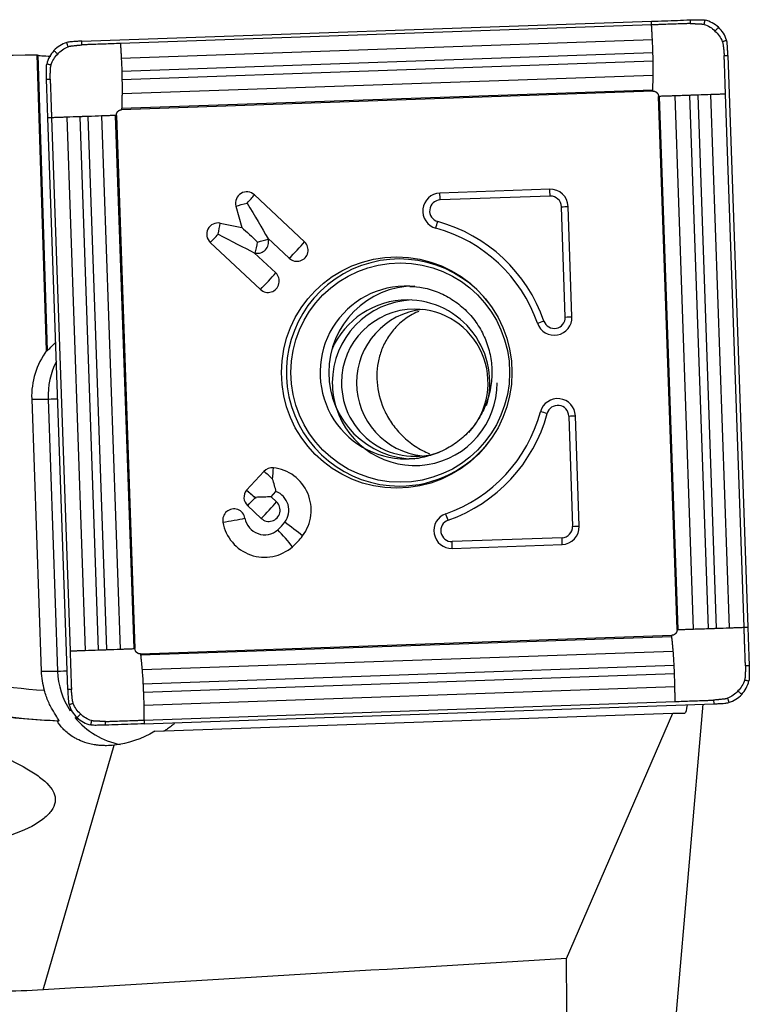
# Model space of a CAD drawing. Units: millimetres. Extents: x -97 to 250, y -81 to 31.
# Drawn here: x 200 to 220, y 2 to 29 of the extents above; entities that cross this region are included whole.
import ezdxf

# ---------------------------------------------------------------- set-up
doc = ezdxf.new("R2010")
doc.units = ezdxf.units.MM
doc.layers.add('1', color=4, linetype='CONTINUOUS')

msp = doc.modelspace()

# ---------------------------------------------------------------- linework, layer by layer
at = {"layer": '1'}
for p, q in [((201.562, 28.463), (217.043, 29.006)), ((217.046, 28.906), (202.61, 28.4)), ((217.068, 28.499), (202.632, 27.993)), ((217.082, 28.145), (202.646, 27.639)), ((200.604, 20.056), (200.348, 28.089)), ((200.363, 28.083), (200.619, 20.056)), ((217.088, 27.923), (202.652, 27.417)), ((219.119, 28.078), (219.66, 12.537)), ((217.089, 27.534), (202.653, 27.028)), ((217.079, 27.136), (202.643, 26.63)), ((217.079, 27.107), (202.643, 26.601)), ((217.738, 12.471), (217.234, 26.962)), ((217.767, 12.472), (217.263, 26.963)), ((218.188, 12.486), (217.684, 26.977)), ((218.588, 12.5), (218.084, 26.991)), ((218.811, 12.507), (218.307, 26.999)), ((219.162, 12.52), (218.658, 27.011)), ((219.559, 12.534), (219.055, 27.025)), ((201.178, 10.839), (200.638, 26.38)), ((200.736, 26.383), (201.241, 11.892)), ((201.149, 26.397), (201.653, 11.906)), ((201.504, 26.41), (202.008, 11.918)), ((201.723, 26.417), (202.227, 11.926)), ((202.098, 26.431), (202.602, 11.94)), ((202.471, 26.445), (202.975, 11.954)), ((202.499, 26.446), (203.003, 11.955)), ((214.277, 24.438), (211.291, 24.333)), ((206.252, 24.286), (207.614, 23.011)), ((214.288, 24.254), (211.301, 24.149)), ((205.75, 23.982), (205.907, 23.401)), ((214.701, 20.966), (214.597, 23.964)), ((214.881, 20.973), (214.776, 23.971)), ((205.318, 23.517), (205.907, 23.401)), ((206.618, 23.107), (207.199, 22.563)), ((206.618, 23.107), (206.624, 23.085)), ((205.051, 22.993), (206.413, 21.718)), ((206.248, 22.709), (206.271, 22.705)), ((206.248, 22.709), (206.829, 22.166)), ((200.821, 20.248), (200.851, 20.248)), ((200.604, 20.056), (200.619, 20.056)), ((200.199, 18.738), (200.643, 18.738)), ((200.199, 18.738), (200.456, 11.343)), ((200.643, 18.738), (200.9, 11.343)), ((214.795, 18.275), (214.899, 15.277)), ((215.079, 15.283), (214.974, 18.282)), ((206.036, 16.26), (206.511, 16.771)), ((206.036, 16.26), (206.036, 16.26)), ((206.702, 16.081), (206.837, 16.226)), ((206.702, 16.081), (206.851, 15.941)), ((206.064, 15.842), (206.435, 15.494)), ((206.281, 16.039), (206.268, 16.052)), ((214.611, 14.967), (211.624, 14.862)), ((211.626, 14.678), (214.613, 14.783)), ((203.157, 11.81), (217.594, 12.316)), ((203.159, 11.781), (217.595, 12.287)), ((203.197, 11.383), (217.634, 11.889)), ((200.456, 11.343), (200.9, 11.343)), ((203.223, 10.994), (217.659, 11.5)), ((203.233, 10.772), (217.669, 11.278)), ((203.243, 10.418), (217.679, 10.924)), ((203.25, 10.011), (217.686, 10.517)), ((203.254, 9.911), (218.736, 10.454)), ((217.704, 1.857), (218.451, 10.444)), ((203.543, 9.708), (217.62, 10.201)), ((214.735, 3.53), (217.62, 10.201)), ((217.62, 10.201), (217.947, 10.204)), ((200.886, 9.995), (200.937, 9.995)), ((200.508, 2.678), (202.441, 9.329))]:
    msp.add_line(p, q, dxfattribs=at)
at = {"layer": '1', "extrusion": (0, 0, -1)}
for centre, major_axis, ratio, start_param, end_param in [((209.433, 0), (-321.184, 0), 0.087489, 1.526273, 1.542507), ((201.181, -0.002), (-0.91, 28.102), 0.087395, 0.031119, 0.037343), ((206.008, 24.063), (-0.957, 1.593), 0.020508, 1.583119, 2.22662), ((206.294, 23.005), (-0.706, 0.659), 0.031444, 0.960945, 1.604446), ((205.223, 23.217), (-1.65, 0.846), 0.010943, 1.592124, 2.235625), ((201.39, 20.902), (-0.773, -0.824), 0.04503, -0.751663, -0.698504), ((206.236, 16.065), (-0.719, -0.025), 0.002159, -2.276045, -1.632544), ((206.236, 16.065), (-0.025, 0.721), 0.061596, 1.57295, 1.609546), ((217.933, 11.004), (-0.014, 0.8), 0.120988, 2.376854, -3.140691), ((202.896, 11.416), (-1.832, -1.632), 0.721468, -1.301526, -0.789346), ((27.458, 0), (-499.748, -27.174), 0.014313, -1.954137, -1.923614), ((218.193, 0), (-0.494, 28.1), 0.121812, -1.512353, -1.442691)]:
    msp.add_ellipse(centre, major_axis=major_axis, ratio=ratio, start_param=start_param, end_param=end_param, dxfattribs=at)
at = {"layer": '1'}
for centre, major_axis, ratio, start_param, end_param in [((206.044, 24.063), (0, 0.306), 0.996195, -0.750492, 1.835505), ((214.294, 23.954), (0, -0.484), 0.996195, 1.605703, -3.106686), ((214.253, 24.254), (-0.014, 0.4), 0.087103, -1.57385, -1.094945), ((206.008, 24.063), (0.349, 0.372), 0.063742, -1.5112, -0.867699), ((211.307, 23.849), (0, -0.484), 0.996195, -3.106686, -0.265474), ((211.311, 23.849), (0, -0.3), 0.996195, -3.106686, -0.265474), ((211.266, 24.149), (-0.014, 0.4), 0.087103, -1.57385, -1.094945), ((214.298, 23.954), (0, -0.3), 0.996195, 1.605703, -3.106686), ((206.008, 24.063), (0.492, 0.133), 0.022802, -2.130056, -1.486555), ((214.562, 23.964), (0.4, 0.014), 0.003042, -1.483583, -1.004678), ((211.198, 23.56), (0.105, 0.386), 0.084103, -2.026751, -1.547846), ((210.122, 19.458), (0, 4.25), 0.996195, -1.23551, -0.265474), ((205.259, 23.217), (0, 0.306), 0.996195, -0.194895, 2.391101), ((205.223, 23.217), (0.099, 0.5), 0.085506, -1.553855, -0.910353), ((210.118, 19.458), (0, 4.066), 0.996195, -1.23551, -0.265474), ((205.223, 23.217), (0.349, 0.372), 0.063742, -2.154701, -1.5112), ((206.33, 23.005), (0, -0.306), 0.996195, -0.194895, 1.835505), ((206.294, 23.005), (0.492, 0.133), 0.022802, -1.486555, -0.843054), ((206.294, 23.005), (0.099, 0.5), 0.085506, -2.197356, -1.553855), ((210.192, 19.458), (0, -3.086), 0.996195, 2.21551, 0), ((207.371, 22.787), (0.349, 0.372), 0.063742, -2.154701, -0.867699), ((207.406, 22.787), (0, -0.306), 0.996195, -0.750492, 2.391101), ((206.621, 21.942), (0, -0.306), 0.996195, -0.750492, 2.391101), ((206.586, 21.942), (0.349, 0.372), 0.063742, -2.154701, -0.867699), ((210.376, 19.458), (0, -2.35), 0.996195, 3.098788, 0), ((210.611, 19.458), (0, -2.35), 0.996195, 3.141593, 0), ((210.408, 19.181), (0, 2.25), 0.996195, 0, 1.162487), ((210.609, 19.181), (0, 2.25), 0.996195, 0.03495, 1.570796), ((210.408, 19.181), (0, 2.25), 0.996195, -1.851576, 0), ((210.609, 19.181), (0, 2), 0.996195, 0, 1.570796), ((211.019, 19.181), (0, 2), 0.996195, 0.102985, 1.570796), ((210.609, 19.181), (0, 2), 0.996195, -2.315059, 0), ((214.399, 20.956), (0, -0.484), 0.996195, -1.23551, 1.605703), ((214.402, 20.956), (0, -0.3), 0.996195, -1.23551, 1.605703), ((214.666, 20.966), (-0.4, -0.014), 0.003042, 1.65801, 2.136915), ((214.085, 20.857), (0.378, 0.131), 0.028678, -1.967272, -1.488367), ((202.289, 18.812), (0, 2.1), 0.996195, 0.936707, 1.605703), ((202.734, 18.812), (0, -2.1), 0.996195, -2.040061, -1.53589), ((210.609, 19.181), (0, 2.25), 0.996195, 1.570796, 1.875727), ((210.609, 19.181), (0, 2.25), 0.996195, 1.875727, -1.570796), ((210.609, 19.181), (0, 2), 0.996195, 1.570797, -2.770983), ((211.019, 19.181), (0, 2), 0.996195, 1.570797, 3.038607), ((201.44, 18.766), (-0.8, -0.028), 0.003042, 0.087214, 0.835501), ((214.492, 18.265), (0, -0.484), 0.996195, 1.605703, -1.83627), ((214.496, 18.265), (0, 0.3), 0.996195, -1.53589, 1.305323), ((210.118, 19.458), (0, 4.066), 0.996195, -2.806306, -1.83627), ((210.122, 19.458), (0, -4.25), 0.996195, 0.335287, 1.305323), ((214.173, 18.343), (0.386, -0.105), 0.022867, 1.486572, 1.965477), ((214.76, 18.275), (-0.4, -0.014), 0.003042, 1.65801, 2.136915), ((210.192, 19.458), (0, -3.086), 0.996195, 0, 0.926083), ((206.733, 16.563), (0, 0.306), 0.996195, -0.10699, 0.820305), ((206.698, 16.563), (-0.055, -0.507), 0.086657, 1.580139, 2.22364), ((206.643, 15.718), (0, -1.156), 0.996195, 0.920472, 3.034602), ((210.376, 19.458), (0, -2.35), 0.996195, 0, 0.033576), ((206.698, 16.563), (0.374, -0.347), 0.05944, 1.506898, 2.150399), ((206.272, 16.065), (0, 0.306), 0.996195, 0.881327, 2.391101), ((206.223, 16.052), (-0.373, 0.347), 0.05944, -1.634694, -0.992087), ((206.223, 16.052), (0.374, -0.347), 0.05944, 1.470299, 2.150399), ((206.643, 15.718), (0, -0.544), 0.996195, 0.920472, 2.775498), ((206.236, 16.065), (0.349, 0.372), 0.063742, -2.154701, -1.547799), ((206.608, 15.718), (-0.349, -0.372), 0.063742, 0.986892, 2.273894), ((206.643, 15.718), (0, -0.306), 0.996195, -0.750492, 2.391101), ((205.694, 15.444), (0, 0.306), 0.996195, -1.393993, 1.7476), ((211.61, 15.162), (0, -0.484), 0.996195, -2.806306, 0.034907), ((211.48, 15.445), (0.132, -0.378), 0.082303, 1.542017, 2.020922), ((205.658, 15.444), (0.502, 0.089), 0.015329, -2.128385, -0.841382), ((206.528, 15.593), (0, 1.156), 0.996195, 1.7476, -2.421455), ((206.528, 15.593), (0, 0.544), 0.996195, 1.7476, -2.421455), ((205.969, 16.232), (0, 1.394), 0.996195, -2.421455, -2.22112), ((207.281, 15.203), (-0.406, 0.308), 0.052768, -2.283816, -0.996814), ((211.614, 15.162), (0, 0.3), 0.996195, 0.335287, -3.106686), ((214.6, 15.267), (0, 0.3), 0.996195, -3.106686, -1.53589), ((214.596, 15.267), (0, -0.484), 0.996195, 0.034907, 1.605703), ((214.864, 15.277), (0.4, 0.014), 0.003042, -1.483583, -1.004678), ((207.05, 14.954), (-0.337, 0.383), 0.065516, -2.271931, -0.984929), ((205.969, 16.232), (0, 2.006), 0.996195, -2.421455, -2.22112), ((211.589, 14.862), (0.014, -0.4), 0.087103, 1.088838, 1.567743), ((214.576, 14.967), (0.014, -0.4), 0.087103, 1.088838, 1.567743), ((201.871, 29.976), (0, 19.2), 0.996195, 2.722714, 3.071941), ((201.801, 29.976), (0, -20), 0.996195, -0.418879, -0.043405), ((202.547, 11.416), (0, 2.1), 0.996195, 1.605703, 1.857348), ((201.697, 11.371), (-0.8, -0.028), 0.003042, 0.087214, 0.835501), ((202.991, 11.416), (0, -2.1), 0.996195, -1.53589, -0.989768), ((202.991, 11.416), (0, -2.1), 0.996195, -0.883666, -0.185238)]:
    msp.add_ellipse(centre, major_axis=major_axis, ratio=ratio, start_param=start_param, end_param=end_param, dxfattribs=at)
for centre, major_axis in [((210.118, 19.458), (0, 3.145)), ((210.215, 19.458), (0, -2.982))]:
    msp.add_ellipse(centre, major_axis=major_axis, ratio=0.996195, dxfattribs=at)
for points, knots in [([(217.043, 29.006), (217.163, 29.01), (217.282, 29.014), (217.516, 29.022), (217.631, 29.026), (217.86, 29.034), (217.974, 29.038), (218.089, 29.043)], [0, 0, 0, 0, 0.342482, 0.342482, 0.67124, 0.67124, 1, 1, 1, 1]), ([(218.092, 28.943), (218.092, 28.943), (218.091, 28.943), (218.09, 28.942), (218.084, 28.942), (218.07, 28.942), (218.019, 28.94), (217.899, 28.936), (217.75, 28.931), (217.621, 28.926), (217.546, 28.924), (217.435, 28.92), (217.305, 28.915), (217.157, 28.91), (217.083, 28.907), (217.046, 28.906)], [0, 0, 0, 0, 0.000637, 0.002297, 0.003957, 0.017238, 0.043799, 0.150043, 0.362533, 0.468777, 0.521899, 0.575022, 0.787511, 0.893755, 1, 1, 1, 1]), ([(218.089, 29.043), (218.089, 29.041), (218.089, 29.041), (218.089, 29.039), (218.089, 29.035), (218.09, 29.028), (218.09, 29.013), (218.091, 28.993), (218.092, 28.968), (218.092, 28.951), (218.092, 28.943)], [0, 0, 0, 0, 0.014644, 0.030285, 0.061566, 0.124128, 0.249253, 0.499502, 0.749751, 1, 1, 1, 1]), ([(218.092, 28.943), (218.109, 28.942), (218.135, 28.942), (218.165, 28.941), (218.18, 28.941), (218.188, 28.941), (218.201, 28.94), (218.215, 28.94), (218.232, 28.939), (218.258, 28.939), (218.296, 28.937), (218.338, 28.935), (218.368, 28.934), (218.382, 28.933), (218.388, 28.933), (218.391, 28.933), (218.401, 28.932), (218.415, 28.93), (218.441, 28.926), (218.46, 28.922), (218.473, 28.918)], [0, 0, 0, 0, 0.125, 0.1875, 0.21875, 0.234375, 0.25, 0.3125, 0.34375, 0.375, 0.5, 0.625, 0.6875, 0.71875, 0.726562, 0.734375, 0.75, 0.8125, 0.875, 1, 1, 1, 1]), ([(218.473, 28.918), (218.475, 28.928), (218.48, 28.947), (218.486, 28.976), (218.492, 29.001), (218.496, 29.018), (218.498, 29.026), (218.499, 29.03), (218.499, 29.033), (218.5, 29.034), (218.5, 29.035)], [0, 0, 0, 0, 0.250239, 0.500479, 0.750718, 0.875838, 0.938398, 0.969678, 0.985318, 1, 1, 1, 1]), ([(218.768, 28.738), (218.776, 28.746), (218.792, 28.764), (218.816, 28.789), (218.836, 28.81), (218.85, 28.825), (218.857, 28.833), (218.861, 28.837), (218.863, 28.839), (218.863, 28.839), (218.864, 28.84)], [0, 0, 0, 0, 0.250194, 0.500388, 0.750581, 0.875678, 0.938227, 0.969501, 0.985138, 1, 1, 1, 1]), ([(201.186, 28.312), (201.184, 28.321), (201.178, 28.341), (201.169, 28.369), (201.162, 28.393), (201.157, 28.41), (201.155, 28.418), (201.154, 28.422), (201.153, 28.425), (201.153, 28.426), (201.152, 28.427)], [0, 0, 0, 0, 0.250244, 0.500488, 0.750733, 0.875855, 0.938416, 0.969696, 0.985337, 1, 1, 1, 1]), ([(201.565, 28.363), (201.564, 28.384), (201.563, 28.417), (201.562, 28.451), (201.562, 28.463)], [0, 0, 0, 0, 0.625, 1, 1, 1, 1]), ([(202.61, 28.4), (202.462, 28.395), (202.166, 28.384), (201.832, 28.373), (201.638, 28.366), (201.587, 28.364), (201.573, 28.364), (201.567, 28.363), (201.566, 28.363), (201.565, 28.363), (201.565, 28.363)], [0, 0, 0, 0, 0.424998, 0.849996, 0.956245, 0.982808, 0.996089, 0.997749, 0.999409, 1, 1, 1, 1]), ([(218.968, 28.454), (218.977, 28.457), (218.996, 28.463), (219.025, 28.472), (219.049, 28.479), (219.066, 28.484), (219.074, 28.487), (219.079, 28.488), (219.081, 28.489), (219.082, 28.489), (219.083, 28.489)], [0, 0, 0, 0, 0.250244, 0.500488, 0.750733, 0.875855, 0.938416, 0.969696, 0.985337, 1, 1, 1, 1]), ([(218.968, 28.454), (218.972, 28.442), (218.978, 28.423), (218.984, 28.397), (218.987, 28.383), (218.988, 28.373), (218.989, 28.37), (218.989, 28.364), (218.991, 28.35), (218.994, 28.32), (218.999, 28.278), (219.003, 28.24), (219.006, 28.215), (219.008, 28.198), (219.009, 28.183), (219.01, 28.17), (219.011, 28.162), (219.012, 28.147), (219.015, 28.117), (219.017, 28.092), (219.019, 28.075)], [0, 0, 0, 0, 0.125, 0.1875, 0.25, 0.265625, 0.273438, 0.28125, 0.3125, 0.375, 0.5, 0.625, 0.65625, 0.6875, 0.75, 0.765625, 0.78125, 0.8125, 0.875, 1, 1, 1, 1]), ([(200.904, 28.112), (200.895, 28.12), (200.879, 28.136), (200.853, 28.159), (200.832, 28.179), (200.817, 28.193), (200.81, 28.2), (200.806, 28.204), (200.804, 28.206), (200.803, 28.206), (200.803, 28.207)], [0, 0, 0, 0, 0.250194, 0.500388, 0.750581, 0.875678, 0.938227, 0.969501, 0.985138, 1, 1, 1, 1]), ([(201.186, 28.312), (201.199, 28.317), (201.217, 28.323), (201.243, 28.329), (201.258, 28.331), (201.267, 28.333), (201.27, 28.333), (201.276, 28.334), (201.29, 28.335), (201.32, 28.339), (201.362, 28.344), (201.4, 28.348), (201.425, 28.35), (201.442, 28.352), (201.457, 28.354), (201.469, 28.355), (201.478, 28.356), (201.493, 28.357), (201.522, 28.36), (201.548, 28.362), (201.565, 28.363)], [0, 0, 0, 0, 0.125, 0.1875, 0.25, 0.265625, 0.273438, 0.28125, 0.3125, 0.375, 0.5, 0.625, 0.65625, 0.6875, 0.75, 0.765625, 0.78125, 0.8125, 0.875, 1, 1, 1, 1]), ([(200.363, 28.083), (200.369, 28.081), (200.381, 28.079), (200.417, 28.074), (200.442, 28.072), (200.533, 28.065), (200.617, 28.06), (200.718, 28.056)], [0, 0, 0, 0, 0.25, 0.25, 0.5, 0.5, 1, 1, 1, 1]), ([(200.725, 27.815), (200.715, 27.817), (200.696, 27.821), (200.667, 27.828), (200.643, 27.834), (200.626, 27.838), (200.617, 27.84), (200.613, 27.841), (200.611, 27.841), (200.61, 27.841), (200.609, 27.842)], [0, 0, 0, 0, 0.250239, 0.500479, 0.750718, 0.875838, 0.938398, 0.969678, 0.985318, 1, 1, 1, 1]), ([(219.019, 28.075), (219.04, 28.075), (219.073, 28.077), (219.107, 28.078), (219.119, 28.078)], [0, 0, 0, 0, 0.625, 1, 1, 1, 1]), ([(219.055, 27.025), (219.05, 27.174), (219.04, 27.471), (219.028, 27.806), (219.021, 28.001), (219.02, 28.052), (219.019, 28.067), (219.019, 28.072), (219.019, 28.074), (219.019, 28.075), (219.019, 28.075)], [0, 0, 0, 0, 0.424998, 0.849996, 0.956245, 0.982808, 0.996089, 0.997749, 0.999409, 1, 1, 1, 1]), ([(200.701, 27.433), (200.701, 27.45), (200.701, 27.475), (200.702, 27.505), (200.702, 27.52), (200.703, 27.529), (200.703, 27.541), (200.703, 27.556), (200.704, 27.573), (200.705, 27.598), (200.706, 27.637), (200.708, 27.679), (200.709, 27.709), (200.71, 27.723), (200.71, 27.73), (200.71, 27.733), (200.711, 27.742), (200.713, 27.757), (200.717, 27.783), (200.721, 27.802), (200.725, 27.815)], [0, 0, 0, 0, 0.125, 0.1875, 0.21875, 0.234375, 0.25, 0.3125, 0.34375, 0.375, 0.5, 0.625, 0.6875, 0.71875, 0.726562, 0.734375, 0.75, 0.8125, 0.875, 1, 1, 1, 1]), ([(200.601, 27.429), (200.602, 27.429), (200.603, 27.429), (200.605, 27.429), (200.608, 27.429), (200.616, 27.43), (200.63, 27.43), (200.651, 27.431), (200.676, 27.432), (200.692, 27.432), (200.701, 27.433)], [0, 0, 0, 0, 0.014644, 0.030285, 0.061566, 0.124128, 0.249253, 0.499502, 0.749751, 1, 1, 1, 1]), ([(200.638, 26.38), (200.634, 26.499), (200.629, 26.619), (200.621, 26.854), (200.618, 26.969), (200.609, 27.199), (200.605, 27.314), (200.601, 27.429)], [0, 0, 0, 0, 0.342482, 0.342482, 0.67124, 0.67124, 1, 1, 1, 1]), ([(200.701, 27.433), (200.701, 27.432), (200.701, 27.432), (200.701, 27.43), (200.701, 27.424), (200.702, 27.41), (200.703, 27.359), (200.707, 27.238), (200.713, 27.089), (200.717, 26.959), (200.719, 26.885), (200.723, 26.773), (200.727, 26.643), (200.733, 26.495), (200.735, 26.42), (200.736, 26.383)], [0, 0, 0, 0, 0.000637, 0.002297, 0.003957, 0.017238, 0.043799, 0.150043, 0.362533, 0.468777, 0.521899, 0.575022, 0.787511, 0.893755, 1, 1, 1, 1]), ([(217.079, 27.107), (217.081, 27.107), (217.086, 27.107), (217.096, 27.107), (217.105, 27.106), (217.112, 27.105), (217.117, 27.104), (217.125, 27.102), (217.134, 27.099), (217.142, 27.096), (217.145, 27.094), (217.146, 27.094), (217.146, 27.094), (217.146, 27.094), (217.146, 27.094), (217.146, 27.094), (217.146, 27.094), (217.147, 27.093), (217.148, 27.093), (217.15, 27.092), (217.152, 27.091), (217.154, 27.09), (217.156, 27.088), (217.159, 27.087), (217.161, 27.086), (217.162, 27.085), (217.163, 27.085), (217.163, 27.085), (217.163, 27.085), (217.163, 27.084), (217.163, 27.084), (217.163, 27.084), (217.164, 27.084), (217.164, 27.084), (217.164, 27.084), (217.165, 27.083), (217.166, 27.083), (217.167, 27.082), (217.168, 27.081), (217.168, 27.081), (217.168, 27.081), (217.171, 27.079), (217.174, 27.077), (217.178, 27.074), (217.181, 27.072), (217.183, 27.07), (217.185, 27.068), (217.185, 27.068), (217.186, 27.067), (217.186, 27.067), (217.186, 27.067), (217.186, 27.067), (217.186, 27.067), (217.186, 27.067), (217.186, 27.066), (217.187, 27.066), (217.188, 27.065), (217.189, 27.064), (217.191, 27.062), (217.194, 27.059), (217.197, 27.055), (217.2, 27.052), (217.201, 27.05), (217.202, 27.05), (217.202, 27.05), (217.202, 27.049), (217.202, 27.049), (217.203, 27.048), (217.204, 27.046), (217.205, 27.046), (217.205, 27.045), (217.205, 27.045), (217.205, 27.045), (217.206, 27.044), (217.207, 27.043), (217.208, 27.041), (217.209, 27.039), (217.211, 27.037), (217.212, 27.035), (217.213, 27.032), (217.215, 27.03), (217.215, 27.029), (217.215, 27.029), (217.216, 27.029), (217.216, 27.029), (217.216, 27.028), (217.216, 27.028), (217.216, 27.027), (217.218, 27.024), (217.223, 27.013), (217.231, 26.992), (217.233, 26.972), (217.234, 26.962)], [0, 0, 0, 0, 0.03125, 0.0625, 0.125, 0.140625, 0.15625, 0.1875, 0.25, 0.28125, 0.289062, 0.292969, 0.293457, 0.293945, 0.294189, 0.294434, 0.294922, 0.296875, 0.304688, 0.3125, 0.320312, 0.328125, 0.34375, 0.359375, 0.367188, 0.371094, 0.375, 0.375488, 0.375977, 0.376953, 0.377441, 0.37793, 0.378906, 0.380859, 0.382812, 0.386719, 0.390625, 0.398438, 0.400391, 0.401367, 0.402344, 0.40625, 0.4375, 0.453125, 0.46875, 0.484375, 0.492188, 0.496094, 0.498047, 0.499023, 0.499512, 0.5, 0.500488, 0.500977, 0.501953, 0.503906, 0.507812, 0.515625, 0.53125, 0.546875, 0.5625, 0.59375, 0.595703, 0.597656, 0.598633, 0.599609, 0.601562, 0.609375, 0.617188, 0.621094, 0.623047, 0.624023, 0.625, 0.625488, 0.632812, 0.640625, 0.65625, 0.664062, 0.671875, 0.6875, 0.703125, 0.705078, 0.705566, 0.705811, 0.706055, 0.706543, 0.707031, 0.710938, 0.71875, 0.75, 0.875, 1, 1, 1, 1]), ([(202.499, 26.446), (202.499, 26.448), (202.499, 26.453), (202.499, 26.463), (202.5, 26.472), (202.501, 26.479), (202.502, 26.484), (202.504, 26.492), (202.507, 26.501), (202.51, 26.509), (202.512, 26.512), (202.512, 26.513), (202.512, 26.513), (202.512, 26.513), (202.512, 26.513), (202.512, 26.513), (202.512, 26.513), (202.513, 26.514), (202.513, 26.515), (202.514, 26.517), (202.515, 26.519), (202.516, 26.521), (202.517, 26.524), (202.519, 26.526), (202.52, 26.528), (202.521, 26.529), (202.521, 26.53), (202.521, 26.53), (202.521, 26.53), (202.521, 26.53), (202.521, 26.53), (202.521, 26.531), (202.522, 26.531), (202.522, 26.531), (202.522, 26.532), (202.523, 26.532), (202.523, 26.533), (202.524, 26.534), (202.524, 26.535), (202.524, 26.535), (202.525, 26.536), (202.526, 26.538), (202.529, 26.541), (202.532, 26.545), (202.534, 26.548), (202.536, 26.55), (202.537, 26.552), (202.538, 26.553), (202.539, 26.553), (202.539, 26.553), (202.539, 26.553), (202.539, 26.553), (202.539, 26.553), (202.539, 26.554), (202.539, 26.554), (202.54, 26.554), (202.54, 26.555), (202.542, 26.556), (202.544, 26.559), (202.547, 26.561), (202.55, 26.564), (202.553, 26.567), (202.555, 26.569), (202.556, 26.569), (202.556, 26.569), (202.556, 26.569), (202.557, 26.57), (202.558, 26.571), (202.559, 26.572), (202.56, 26.572), (202.56, 26.572), (202.561, 26.573), (202.561, 26.573), (202.561, 26.573), (202.562, 26.574), (202.564, 26.575), (202.566, 26.577), (202.568, 26.578), (202.571, 26.579), (202.573, 26.581), (202.575, 26.582), (202.577, 26.583), (202.577, 26.583), (202.577, 26.583), (202.577, 26.583), (202.577, 26.583), (202.577, 26.583), (202.578, 26.584), (202.581, 26.585), (202.593, 26.591), (202.614, 26.598), (202.633, 26.601), (202.643, 26.601)], [0, 0, 0, 0, 0.03125, 0.0625, 0.125, 0.140625, 0.15625, 0.1875, 0.25, 0.28125, 0.289062, 0.292969, 0.293457, 0.293945, 0.294189, 0.294434, 0.294922, 0.296875, 0.304688, 0.3125, 0.320312, 0.328125, 0.34375, 0.359375, 0.367188, 0.371094, 0.375, 0.375488, 0.375977, 0.376953, 0.377441, 0.37793, 0.378906, 0.380859, 0.382812, 0.386719, 0.390625, 0.398438, 0.400391, 0.401367, 0.402344, 0.40625, 0.4375, 0.453125, 0.46875, 0.484375, 0.492188, 0.496094, 0.498047, 0.499023, 0.499512, 0.5, 0.500488, 0.500977, 0.501953, 0.503906, 0.507812, 0.515625, 0.53125, 0.546875, 0.5625, 0.59375, 0.595703, 0.597656, 0.598633, 0.599609, 0.601562, 0.609375, 0.617188, 0.621094, 0.623047, 0.624023, 0.625, 0.625488, 0.632812, 0.640625, 0.65625, 0.664062, 0.671875, 0.6875, 0.703125, 0.705078, 0.705566, 0.705811, 0.706055, 0.706543, 0.707031, 0.710938, 0.71875, 0.75, 0.875, 1, 1, 1, 1]), ([(210.475, 21.799), (210.597, 21.797), (210.867, 21.77), (211.273, 21.643), (211.673, 21.428), (212.025, 21.139), (212.315, 20.787), (212.532, 20.386), (212.669, 19.951), (212.72, 19.498), (212.684, 19.044), (212.562, 18.606), (212.36, 18.199), (212.084, 17.839), (211.745, 17.539), (211.354, 17.308), (210.927, 17.166), (210.62, 17.103), (210.462, 17.112), (210.453, 17.112)], [0, 0, 0, 0, 0.051222, 0.114795, 0.178268, 0.241581, 0.304702, 0.367627, 0.430382, 0.493015, 0.55559, 0.618167, 0.680802, 0.743557, 0.80648, 0.869596, 0.932904, 0.996371, 1, 1, 1, 1]), ([(210.724, 21.126), (210.712, 21.121), (210.701, 21.116), (210.62, 21.08), (210.556, 21.046), (210.433, 20.973), (210.376, 20.934), (210.266, 20.851), (210.215, 20.807), (210.072, 20.671), (209.99, 20.575), (209.85, 20.371), (209.791, 20.263), (209.695, 20.045), (209.659, 19.933), (209.606, 19.704), (209.589, 19.587), (209.576, 19.348), (209.58, 19.228), (209.594, 19.107)], [0, 0, 0, 0, 0.012833, 0.012833, 0.088769, 0.088769, 0.164705, 0.164705, 0.240641, 0.240641, 0.392513, 0.392513, 0.544384, 0.544384, 0.696256, 0.696256, 0.848128, 0.848128, 1, 1, 1, 1]), ([(200.619, 20.056), (200.623, 20.056), (200.631, 20.061), (200.654, 20.082), (200.67, 20.097), (200.722, 20.15), (200.768, 20.198), (200.821, 20.248)], [0, 0, 0, 0, 0.25, 0.25, 0.5, 0.5, 1, 1, 1, 1]), ([(209.594, 19.107), (209.622, 18.865), (209.69, 18.626), (209.831, 18.333), (209.862, 18.275), (209.93, 18.161), (209.967, 18.104), (210.085, 17.939), (210.175, 17.834), (210.329, 17.683), (210.384, 17.634), (210.498, 17.542), (210.558, 17.498), (210.683, 17.415), (210.749, 17.376), (210.878, 17.308), (210.941, 17.278), (211.006, 17.251)], [0, 0, 0, 0, 0.336644, 0.336644, 0.420805, 0.420805, 0.504966, 0.504966, 0.673287, 0.673287, 0.757448, 0.757448, 0.841609, 0.841609, 0.92577, 0.92577, 1, 1, 1, 1]), ([(206.837, 16.226), (206.828, 16.277), (206.815, 16.332), (206.783, 16.445), (206.764, 16.505), (206.742, 16.563)], [0, 0, 0, 0, 0.5, 0.5, 1, 1, 1, 1]), ([(217.738, 12.471), (217.738, 12.469), (217.738, 12.464), (217.737, 12.454), (217.736, 12.445), (217.735, 12.438), (217.734, 12.433), (217.732, 12.425), (217.729, 12.416), (217.726, 12.408), (217.725, 12.405), (217.725, 12.404), (217.724, 12.404), (217.724, 12.404), (217.724, 12.404), (217.724, 12.404), (217.724, 12.404), (217.724, 12.403), (217.723, 12.402), (217.722, 12.4), (217.722, 12.398), (217.721, 12.396), (217.719, 12.393), (217.718, 12.391), (217.716, 12.389), (217.716, 12.388), (217.716, 12.387), (217.715, 12.387), (217.715, 12.387), (217.715, 12.387), (217.715, 12.387), (217.715, 12.386), (217.715, 12.386), (217.715, 12.386), (217.714, 12.385), (217.714, 12.385), (217.713, 12.384), (217.713, 12.383), (217.712, 12.382), (217.712, 12.382), (217.712, 12.381), (217.71, 12.379), (217.708, 12.376), (217.705, 12.372), (217.702, 12.369), (217.7, 12.367), (217.699, 12.365), (217.698, 12.364), (217.698, 12.364), (217.698, 12.364), (217.698, 12.364), (217.698, 12.364), (217.698, 12.364), (217.697, 12.363), (217.697, 12.363), (217.697, 12.363), (217.696, 12.362), (217.695, 12.361), (217.692, 12.358), (217.69, 12.356), (217.686, 12.353), (217.683, 12.35), (217.681, 12.348), (217.681, 12.348), (217.681, 12.348), (217.68, 12.348), (217.68, 12.347), (217.679, 12.346), (217.677, 12.345), (217.676, 12.345), (217.676, 12.345), (217.676, 12.344), (217.676, 12.344), (217.675, 12.344), (217.674, 12.343), (217.672, 12.342), (217.67, 12.34), (217.668, 12.339), (217.666, 12.338), (217.663, 12.336), (217.661, 12.335), (217.66, 12.334), (217.66, 12.334), (217.66, 12.334), (217.659, 12.334), (217.659, 12.334), (217.659, 12.334), (217.658, 12.333), (217.655, 12.332), (217.644, 12.326), (217.623, 12.319), (217.603, 12.316), (217.594, 12.316)], [0, 0, 0, 0, 0.03125, 0.0625, 0.125, 0.140625, 0.15625, 0.1875, 0.25, 0.28125, 0.289062, 0.292969, 0.293457, 0.293945, 0.294189, 0.294434, 0.294922, 0.296875, 0.304688, 0.3125, 0.320312, 0.328125, 0.34375, 0.359375, 0.367188, 0.371094, 0.375, 0.375488, 0.375977, 0.376953, 0.377441, 0.37793, 0.378906, 0.380859, 0.382812, 0.386719, 0.390625, 0.398438, 0.400391, 0.401367, 0.402344, 0.40625, 0.4375, 0.453125, 0.46875, 0.484375, 0.492188, 0.496094, 0.498047, 0.499023, 0.499512, 0.5, 0.500488, 0.500977, 0.501953, 0.503906, 0.507812, 0.515625, 0.53125, 0.546875, 0.5625, 0.59375, 0.595703, 0.597656, 0.598633, 0.599609, 0.601562, 0.609375, 0.617188, 0.621094, 0.623047, 0.624023, 0.625, 0.625488, 0.632812, 0.640625, 0.65625, 0.664062, 0.671875, 0.6875, 0.703125, 0.705078, 0.705566, 0.705811, 0.706055, 0.706543, 0.707031, 0.710938, 0.71875, 0.75, 0.875, 1, 1, 1, 1]), ([(219.597, 11.484), (219.597, 11.485), (219.597, 11.485), (219.597, 11.487), (219.596, 11.493), (219.596, 11.507), (219.594, 11.558), (219.59, 11.679), (219.585, 11.828), (219.58, 11.958), (219.577, 12.032), (219.573, 12.144), (219.569, 12.274), (219.563, 12.422), (219.561, 12.497), (219.559, 12.534)], [0, 0, 0, 0, 0.000637, 0.002297, 0.003957, 0.017238, 0.043799, 0.150043, 0.362533, 0.468777, 0.521899, 0.575022, 0.787511, 0.893755, 1, 1, 1, 1]), ([(219.66, 12.537), (219.664, 12.418), (219.668, 12.298), (219.676, 12.063), (219.68, 11.948), (219.688, 11.718), (219.692, 11.603), (219.696, 11.488)], [0, 0, 0, 0, 0.342482, 0.342482, 0.67124, 0.67124, 1, 1, 1, 1]), ([(201.241, 11.892), (201.246, 11.743), (201.256, 11.446), (201.268, 11.111), (201.275, 10.916), (201.276, 10.865), (201.277, 10.85), (201.277, 10.845), (201.277, 10.843), (201.277, 10.842), (201.277, 10.842)], [0, 0, 0, 0, 0.424998, 0.849996, 0.956245, 0.982808, 0.996089, 0.997749, 0.999409, 1, 1, 1, 1]), ([(203.157, 11.81), (203.155, 11.81), (203.15, 11.81), (203.14, 11.81), (203.132, 11.811), (203.125, 11.812), (203.12, 11.813), (203.112, 11.815), (203.102, 11.818), (203.095, 11.821), (203.092, 11.823), (203.091, 11.823), (203.091, 11.823), (203.09, 11.823), (203.09, 11.823), (203.09, 11.823), (203.09, 11.823), (203.089, 11.824), (203.088, 11.824), (203.086, 11.825), (203.085, 11.826), (203.083, 11.827), (203.08, 11.829), (203.077, 11.83), (203.075, 11.831), (203.074, 11.832), (203.074, 11.832), (203.074, 11.832), (203.073, 11.832), (203.073, 11.833), (203.073, 11.833), (203.073, 11.833), (203.073, 11.833), (203.072, 11.833), (203.072, 11.833), (203.071, 11.834), (203.07, 11.834), (203.069, 11.835), (203.069, 11.836), (203.068, 11.836), (203.068, 11.836), (203.066, 11.838), (203.063, 11.84), (203.059, 11.843), (203.056, 11.845), (203.054, 11.847), (203.052, 11.849), (203.051, 11.849), (203.051, 11.85), (203.051, 11.85), (203.05, 11.85), (203.05, 11.85), (203.05, 11.85), (203.05, 11.85), (203.05, 11.851), (203.05, 11.851), (203.049, 11.852), (203.047, 11.853), (203.045, 11.855), (203.043, 11.858), (203.039, 11.862), (203.037, 11.865), (203.035, 11.867), (203.035, 11.867), (203.035, 11.867), (203.035, 11.868), (203.034, 11.868), (203.033, 11.869), (203.032, 11.871), (203.032, 11.871), (203.031, 11.872), (203.031, 11.872), (203.031, 11.872), (203.031, 11.873), (203.03, 11.874), (203.029, 11.876), (203.027, 11.878), (203.026, 11.88), (203.025, 11.882), (203.023, 11.885), (203.022, 11.887), (203.021, 11.888), (203.021, 11.888), (203.021, 11.888), (203.021, 11.888), (203.021, 11.889), (203.021, 11.889), (203.02, 11.89), (203.019, 11.893), (203.013, 11.904), (203.006, 11.925), (203.003, 11.945), (203.003, 11.955)], [0, 0, 0, 0, 0.03125, 0.0625, 0.125, 0.140625, 0.15625, 0.1875, 0.25, 0.28125, 0.289062, 0.292969, 0.293457, 0.293945, 0.294189, 0.294434, 0.294922, 0.296875, 0.304688, 0.3125, 0.320312, 0.328125, 0.34375, 0.359375, 0.367188, 0.371094, 0.375, 0.375488, 0.375977, 0.376953, 0.377441, 0.37793, 0.378906, 0.380859, 0.382812, 0.386719, 0.390625, 0.398438, 0.400391, 0.401367, 0.402344, 0.40625, 0.4375, 0.453125, 0.46875, 0.484375, 0.492188, 0.496094, 0.498047, 0.499023, 0.499512, 0.5, 0.500488, 0.500977, 0.501953, 0.503906, 0.507812, 0.515625, 0.53125, 0.546875, 0.5625, 0.59375, 0.595703, 0.597656, 0.598633, 0.599609, 0.601562, 0.609375, 0.617188, 0.621094, 0.623047, 0.624023, 0.625, 0.625488, 0.632812, 0.640625, 0.65625, 0.664062, 0.671875, 0.6875, 0.703125, 0.705078, 0.705566, 0.705811, 0.706055, 0.706543, 0.707031, 0.710938, 0.71875, 0.75, 0.875, 1, 1, 1, 1]), ([(193.768, 11.631), (194.891, 11.146), (196.049, 10.766), (197.539, 10.422), (197.839, 10.36), (198.444, 10.249), (198.749, 10.2), (199.666, 10.076), (200.276, 10.021), (200.886, 9.995)], [0, 0, 0, 0, 0.5, 0.5, 0.625, 0.625, 0.75, 0.75, 1, 1, 1, 1]), ([(219.597, 11.484), (219.596, 11.467), (219.596, 11.442), (219.595, 11.412), (219.595, 11.397), (219.595, 11.388), (219.595, 11.376), (219.594, 11.361), (219.594, 11.344), (219.593, 11.319), (219.591, 11.28), (219.59, 11.238), (219.588, 11.208), (219.587, 11.194), (219.587, 11.187), (219.587, 11.184), (219.586, 11.175), (219.585, 11.16), (219.58, 11.134), (219.576, 11.115), (219.572, 11.102)], [0, 0, 0, 0, 0.125, 0.1875, 0.21875, 0.234375, 0.25, 0.3125, 0.34375, 0.375, 0.5, 0.625, 0.6875, 0.71875, 0.726562, 0.734375, 0.75, 0.8125, 0.875, 1, 1, 1, 1]), ([(219.696, 11.488), (219.695, 11.488), (219.695, 11.488), (219.693, 11.488), (219.689, 11.488), (219.682, 11.487), (219.667, 11.487), (219.646, 11.486), (219.622, 11.485), (219.605, 11.485), (219.597, 11.484)], [0, 0, 0, 0, 0.014644, 0.030285, 0.061566, 0.124128, 0.249253, 0.499502, 0.749751, 1, 1, 1, 1]), ([(219.572, 11.102), (219.582, 11.1), (219.601, 11.096), (219.63, 11.089), (219.655, 11.083), (219.672, 11.079), (219.68, 11.077), (219.684, 11.076), (219.687, 11.076), (219.687, 11.076), (219.689, 11.075)], [0, 0, 0, 0, 0.250239, 0.500479, 0.750718, 0.875838, 0.938398, 0.969678, 0.985318, 1, 1, 1, 1]), ([(200.937, 9.995), (200.942, 9.995), (200.941, 10.002), (200.928, 10.026), (200.917, 10.045), (200.873, 10.112), (200.831, 10.176), (200.765, 10.288), (200.742, 10.329), (200.697, 10.416), (200.675, 10.462), (200.633, 10.559), (200.612, 10.609), (200.574, 10.715), (200.556, 10.768), (200.54, 10.823)], [0, 0, 0, 0, 0.125, 0.125, 0.25, 0.25, 0.5, 0.5, 0.625, 0.625, 0.75, 0.75, 0.875, 0.875, 1, 1, 1, 1]), ([(201.277, 10.842), (201.257, 10.842), (201.224, 10.84), (201.191, 10.839), (201.178, 10.839)], [0, 0, 0, 0, 0.625, 1, 1, 1, 1]), ([(201.328, 10.463), (201.324, 10.475), (201.318, 10.494), (201.312, 10.52), (201.309, 10.534), (201.308, 10.544), (201.307, 10.547), (201.306, 10.553), (201.305, 10.567), (201.301, 10.597), (201.297, 10.639), (201.293, 10.677), (201.29, 10.702), (201.288, 10.719), (201.287, 10.734), (201.286, 10.747), (201.285, 10.755), (201.283, 10.77), (201.281, 10.8), (201.279, 10.825), (201.277, 10.842)], [0, 0, 0, 0, 0.125, 0.1875, 0.25, 0.265625, 0.273438, 0.28125, 0.3125, 0.375, 0.5, 0.625, 0.65625, 0.6875, 0.75, 0.765625, 0.78125, 0.8125, 0.875, 1, 1, 1, 1]), ([(219.392, 10.805), (219.401, 10.797), (219.418, 10.781), (219.443, 10.758), (219.465, 10.738), (219.48, 10.724), (219.487, 10.717), (219.491, 10.713), (219.493, 10.711), (219.494, 10.711), (219.495, 10.71)], [0, 0, 0, 0, 0.250194, 0.500388, 0.750581, 0.875678, 0.938227, 0.969501, 0.985138, 1, 1, 1, 1]), ([(195.669, 10.628), (195.913, 10.518), (196.155, 10.411), (196.513, 10.255), (196.633, 10.204), (196.868, 10.104), (196.984, 10.054), (197.558, 9.813), (197.992, 9.635), (198.599, 9.381), (198.794, 9.298), (199.073, 9.176), (199.165, 9.136), (199.341, 9.056), (199.426, 9.017), (199.836, 8.822), (200.115, 8.673), (200.389, 8.483), (200.44, 8.445), (200.533, 8.369), (200.575, 8.332), (200.688, 8.218), (200.745, 8.143), (200.802, 8.029), (200.816, 7.991), (200.835, 7.915), (200.839, 7.876), (200.836, 7.761), (200.814, 7.685), (200.73, 7.535), (200.669, 7.461), (200.507, 7.315), (200.406, 7.243), (200.055, 7.038), (199.756, 6.915), (199.401, 6.81)], [0, 0, 0, 0, 0.0625, 0.0625, 0.09375, 0.09375, 0.125, 0.125, 0.25, 0.25, 0.3125, 0.3125, 0.34375, 0.34375, 0.375, 0.375, 0.5, 0.5, 0.53125, 0.53125, 0.5625, 0.5625, 0.625, 0.625, 0.65625, 0.65625, 0.6875, 0.6875, 0.75, 0.75, 0.8125, 0.8125, 0.875, 0.875, 1, 1, 1, 1]), ([(201.328, 10.463), (201.319, 10.46), (201.3, 10.454), (201.271, 10.445), (201.248, 10.438), (201.231, 10.433), (201.223, 10.43), (201.219, 10.429), (201.216, 10.428), (201.216, 10.428), (201.215, 10.428)], [0, 0, 0, 0, 0.250244, 0.500488, 0.750733, 0.875855, 0.938416, 0.969696, 0.985337, 1, 1, 1, 1]), ([(217.686, 10.517), (217.834, 10.522), (218.13, 10.533), (218.463, 10.544), (218.658, 10.551), (218.709, 10.553), (218.723, 10.553), (218.729, 10.554), (218.73, 10.554), (218.731, 10.554), (218.731, 10.554)], [0, 0, 0, 0, 0.424998, 0.849996, 0.956245, 0.982808, 0.996089, 0.997749, 0.999409, 1, 1, 1, 1]), ([(219.109, 10.605), (219.097, 10.6), (219.078, 10.594), (219.053, 10.588), (219.038, 10.586), (219.029, 10.584), (219.026, 10.584), (219.019, 10.583), (219.006, 10.582), (218.976, 10.578), (218.934, 10.573), (218.896, 10.569), (218.871, 10.567), (218.854, 10.565), (218.839, 10.563), (218.827, 10.562), (218.818, 10.561), (218.803, 10.56), (218.774, 10.557), (218.748, 10.555), (218.731, 10.554)], [0, 0, 0, 0, 0.125, 0.1875, 0.25, 0.265625, 0.273438, 0.28125, 0.3125, 0.375, 0.5, 0.625, 0.65625, 0.6875, 0.75, 0.765625, 0.78125, 0.8125, 0.875, 1, 1, 1, 1]), ([(218.731, 10.554), (218.732, 10.533), (218.734, 10.5), (218.735, 10.466), (218.736, 10.454)], [0, 0, 0, 0, 0.625, 1, 1, 1, 1]), ([(219.109, 10.605), (219.112, 10.596), (219.118, 10.576), (219.127, 10.548), (219.135, 10.524), (219.14, 10.507), (219.142, 10.499), (219.144, 10.495), (219.144, 10.492), (219.145, 10.491), (219.145, 10.49)], [0, 0, 0, 0, 0.250244, 0.500488, 0.750733, 0.875855, 0.938416, 0.969696, 0.985337, 1, 1, 1, 1]), ([(201.528, 10.179), (201.52, 10.171), (201.504, 10.153), (201.48, 10.128), (201.461, 10.106), (201.447, 10.092), (201.44, 10.084), (201.437, 10.08), (201.435, 10.078), (201.434, 10.078), (201.433, 10.077)], [0, 0, 0, 0, 0.250194, 0.500388, 0.750581, 0.875678, 0.938227, 0.969501, 0.985138, 1, 1, 1, 1]), ([(202.441, 9.329), (202.372, 9.321), (202.302, 9.317), (202.197, 9.316), (202.162, 9.317), (202.096, 9.319), (202.063, 9.322), (202, 9.327), (201.97, 9.331), (201.911, 9.339), (201.883, 9.344), (201.803, 9.359), (201.754, 9.371), (201.618, 9.41), (201.542, 9.44), (201.442, 9.487), (201.41, 9.503), (201.352, 9.536), (201.324, 9.553), (201.195, 9.637), (201.116, 9.707), (200.983, 9.849), (200.93, 9.922), (200.886, 9.995)], [0, 0, 0, 0, 0.0625, 0.0625, 0.09375, 0.09375, 0.125, 0.125, 0.15625, 0.15625, 0.1875, 0.1875, 0.25, 0.25, 0.375, 0.375, 0.4375, 0.4375, 0.5, 0.5, 0.75, 0.75, 1, 1, 1, 1]), ([(201.824, 9.999), (201.822, 9.989), (201.818, 9.97), (201.811, 9.941), (201.805, 9.916), (201.801, 9.899), (201.799, 9.891), (201.799, 9.887), (201.798, 9.884), (201.798, 9.883), (201.798, 9.882)], [0, 0, 0, 0, 0.250239, 0.500479, 0.750718, 0.875838, 0.938398, 0.969678, 0.985318, 1, 1, 1, 1]), ([(202.205, 9.974), (202.188, 9.975), (202.162, 9.975), (202.133, 9.976), (202.118, 9.976), (202.109, 9.976), (202.097, 9.977), (202.082, 9.977), (202.065, 9.978), (202.04, 9.978), (202.001, 9.98), (201.959, 9.982), (201.929, 9.983), (201.916, 9.984), (201.909, 9.984), (201.906, 9.984), (201.897, 9.985), (201.882, 9.987), (201.856, 9.991), (201.837, 9.995), (201.824, 9.999)], [0, 0, 0, 0, 0.125, 0.1875, 0.21875, 0.234375, 0.25, 0.3125, 0.34375, 0.375, 0.5, 0.625, 0.6875, 0.71875, 0.726562, 0.734375, 0.75, 0.8125, 0.875, 1, 1, 1, 1]), ([(202.205, 9.974), (202.205, 9.974), (202.206, 9.974), (202.207, 9.975), (202.213, 9.975), (202.228, 9.975), (202.279, 9.977), (202.399, 9.981), (202.547, 9.986), (202.676, 9.991), (202.75, 9.993), (202.861, 9.997), (202.991, 10.002), (203.139, 10.007), (203.213, 10.01), (203.25, 10.011)], [0, 0, 0, 0, 0.000637, 0.002297, 0.003957, 0.017238, 0.043799, 0.150043, 0.362533, 0.468777, 0.521899, 0.575022, 0.787511, 0.893755, 1, 1, 1, 1]), ([(202.208, 9.874), (202.208, 9.876), (202.208, 9.876), (202.208, 9.878), (202.208, 9.882), (202.208, 9.889), (202.207, 9.904), (202.207, 9.924), (202.206, 9.949), (202.205, 9.966), (202.205, 9.974)], [0, 0, 0, 0, 0.014644, 0.030285, 0.061566, 0.124128, 0.249253, 0.499502, 0.749751, 1, 1, 1, 1]), ([(203.254, 9.911), (203.135, 9.907), (203.015, 9.903), (202.781, 9.895), (202.667, 9.891), (202.438, 9.883), (202.323, 9.879), (202.208, 9.874)], [0, 0, 0, 0, 0.342482, 0.342482, 0.67124, 0.67124, 1, 1, 1, 1]), ([(204.09, 9.933), (204.069, 9.913), (204.048, 9.895), (203.989, 9.845), (203.952, 9.816), (203.882, 9.766), (203.851, 9.745), (203.813, 9.723), (203.803, 9.718), (203.787, 9.71), (203.781, 9.708), (203.778, 9.708)], [0, 0, 0, 0, 0.153126, 0.153126, 0.435417, 0.435417, 0.717709, 0.717709, 0.858854, 0.858854, 1, 1, 1, 1]), ([(200.508, 2.678), (199.717, 2.631), (198.932, 2.633), (197.371, 2.735), (196.596, 2.834), (195.441, 3.056), (195.057, 3.143), (194.484, 3.292), (194.293, 3.345), (193.914, 3.457), (193.725, 3.516), (192.788, 3.825), (192.057, 4.12), (191.345, 4.464)], [0, 0, 0, 0, 0.25, 0.25, 0.5, 0.5, 0.625, 0.625, 0.6875, 0.6875, 0.75, 0.75, 1, 1, 1, 1])]:
    msp.add_open_spline(points, degree=3, knots=knots, dxfattribs=at)
for points, degree in [([(217.046, 28.906), (217.043, 29.006)], 1), ([(217.068, 28.499), (217.046, 28.906)], 1), ([(218.089, 29.043), (218.119, 29.044), (218.149, 29.044), (218.18, 29.045)], 3), ([(218.18, 29.045), (218.196, 29.046), (218.212, 29.046), (218.228, 29.046)], 3), ([(218.228, 29.046), (218.282, 29.047), (218.335, 29.048), (218.388, 29.048)], 3), ([(218.388, 29.048), (218.426, 29.048), (218.463, 29.043), (218.5, 29.035)], 3), ([(218.473, 28.918), (218.529, 28.901), (218.638, 28.853), (218.729, 28.779), (218.768, 28.738)], 3), ([(218.864, 28.84), (218.762, 28.936), (218.636, 29.003), (218.5, 29.035)], 3), ([(218.768, 28.738), (218.812, 28.702), (218.892, 28.615), (218.947, 28.509), (218.968, 28.454)], 3), ([(219.083, 28.489), (219.042, 28.623), (218.966, 28.745), (218.864, 28.84)], 3), ([(201.152, 28.427), (201.019, 28.386), (200.898, 28.31), (200.803, 28.207)], 3), ([(201.263, 28.447), (201.226, 28.445), (201.189, 28.438), (201.152, 28.427)], 3), ([(201.422, 28.457), (201.369, 28.454), (201.316, 28.451), (201.263, 28.447)], 3), ([(201.471, 28.46), (201.455, 28.459), (201.439, 28.458), (201.422, 28.457)], 3), ([(201.562, 28.463), (201.532, 28.462), (201.501, 28.461), (201.471, 28.46)], 3), ([(202.61, 28.4), (202.632, 27.993)], 1), ([(217.082, 28.145), (217.079, 28.263), (217.074, 28.383), (217.068, 28.499)], 3), ([(219.103, 28.378), (219.101, 28.416), (219.094, 28.453), (219.083, 28.489)], 3), ([(219.113, 28.218), (219.11, 28.271), (219.107, 28.325), (219.103, 28.378)], 3), ([(200.803, 28.207), (200.707, 28.105), (200.64, 27.978), (200.609, 27.842)], 3), ([(200.725, 27.815), (200.741, 27.871), (200.789, 27.981), (200.863, 28.072), (200.904, 28.112)], 3), ([(200.904, 28.112), (200.94, 28.156), (201.026, 28.236), (201.132, 28.292), (201.186, 28.312)], 3), ([(217.088, 27.923), (217.082, 28.145)], 1), ([(219.116, 28.169), (219.115, 28.185), (219.114, 28.202), (219.113, 28.218)], 3), ([(219.119, 28.078), (219.118, 28.109), (219.117, 28.139), (219.116, 28.169)], 3), ([(200.596, 27.729), (200.596, 27.767), (200.6, 27.805), (200.609, 27.842)], 3), ([(202.632, 27.993), (202.638, 27.877), (202.643, 27.757), (202.646, 27.639)], 3), ([(217.089, 27.534), (217.092, 27.649), (217.092, 27.784), (217.088, 27.923)], 3), ([(200.597, 27.569), (200.597, 27.622), (200.596, 27.676), (200.596, 27.729)], 3), ([(200.598, 27.52), (200.598, 27.536), (200.598, 27.553), (200.597, 27.569)], 3), ([(202.646, 27.639), (202.652, 27.417)], 1), ([(200.601, 27.429), (200.6, 27.459), (200.599, 27.49), (200.598, 27.52)], 3), ([(202.652, 27.417), (202.656, 27.278), (202.656, 27.143), (202.653, 27.028)], 3), ([(217.079, 27.136), (217.089, 27.534)], 1), ([(202.653, 27.028), (202.643, 26.63)], 1), ([(217.079, 27.107), (217.079, 27.117), (217.079, 27.127), (217.079, 27.136)], 3), ([(217.263, 26.963), (217.254, 26.963), (217.244, 26.963), (217.234, 26.962)], 3), ([(217.684, 26.977), (217.263, 26.963)], 1), ([(218.084, 26.991), (217.945, 26.986), (217.805, 26.981), (217.684, 26.977)], 3), ([(218.307, 26.999), (218.084, 26.991)], 1), ([(218.658, 27.011), (218.544, 27.007), (218.426, 27.003), (218.307, 26.999)], 3), ([(219.055, 27.025), (218.658, 27.011)], 1), ([(202.643, 26.63), (202.643, 26.621), (202.643, 26.611), (202.643, 26.601)], 3), ([(200.736, 26.383), (200.638, 26.38)], 1), ([(201.149, 26.397), (200.736, 26.383)], 1), ([(201.504, 26.41), (201.387, 26.405), (201.267, 26.401), (201.149, 26.397)], 3), ([(201.723, 26.417), (201.504, 26.41)], 1), ([(202.098, 26.431), (201.991, 26.427), (201.861, 26.422), (201.723, 26.417)], 3), ([(202.471, 26.445), (202.098, 26.431)], 1), ([(202.499, 26.446), (202.489, 26.445), (202.479, 26.445), (202.471, 26.445)], 3), ([(217.595, 12.287), (217.594, 12.296), (217.594, 12.306), (217.594, 12.316)], 3), ([(217.738, 12.471), (217.748, 12.472), (217.758, 12.472), (217.767, 12.472)], 3), ([(217.767, 12.472), (218.188, 12.486)], 1), ([(218.188, 12.486), (218.309, 12.49), (218.449, 12.495), (218.588, 12.5)], 3), ([(218.588, 12.5), (218.811, 12.507)], 1), ([(218.811, 12.507), (218.93, 12.512), (219.048, 12.516), (219.162, 12.52)], 3), ([(219.162, 12.52), (219.559, 12.534)], 1), ([(219.559, 12.534), (219.66, 12.537)], 1), ([(217.634, 11.889), (217.595, 12.287)], 1), ([(201.241, 11.892), (201.653, 11.906)], 1), ([(201.653, 11.906), (201.771, 11.91), (201.891, 11.914), (202.008, 11.918)], 3), ([(202.008, 11.918), (202.227, 11.926)], 1), ([(202.227, 11.926), (202.365, 11.931), (202.495, 11.936), (202.602, 11.94)], 3), ([(202.602, 11.94), (202.975, 11.954)], 1), ([(202.975, 11.954), (202.983, 11.954), (202.993, 11.954), (203.003, 11.955)], 3), ([(203.157, 11.81), (203.158, 11.8), (203.158, 11.79), (203.159, 11.781)], 3), ([(203.159, 11.781), (203.197, 11.383)], 1), ([(217.659, 11.5), (217.653, 11.639), (217.644, 11.774), (217.634, 11.889)], 3), ([(203.197, 11.383), (203.208, 11.268), (203.217, 11.133), (203.223, 10.994)], 3), ([(217.669, 11.278), (217.659, 11.5)], 1), ([(217.679, 10.924), (217.677, 11.04), (217.674, 11.16), (217.669, 11.278)], 3), ([(219.696, 11.488), (219.697, 11.458), (219.698, 11.427), (219.699, 11.397)], 3), ([(219.699, 11.397), (219.699, 11.381), (219.7, 11.364), (219.7, 11.348)], 3), ([(219.7, 11.348), (219.701, 11.295), (219.701, 11.241), (219.701, 11.188)], 3), ([(203.223, 10.994), (203.233, 10.772)], 1), ([(219.572, 11.102), (219.555, 11.046), (219.507, 10.936), (219.433, 10.845), (219.392, 10.805)], 3), ([(219.495, 10.71), (219.59, 10.812), (219.657, 10.939), (219.689, 11.075)], 3), ([(219.701, 11.188), (219.701, 11.15), (219.697, 11.112), (219.689, 11.075)], 3), ([(201.178, 10.839), (201.179, 10.808), (201.181, 10.778), (201.182, 10.748)], 3), ([(201.182, 10.748), (201.183, 10.732), (201.183, 10.715), (201.184, 10.699)], 3), ([(203.233, 10.772), (203.238, 10.654), (203.241, 10.534), (203.243, 10.418)], 3), ([(217.686, 10.517), (217.679, 10.924)], 1), ([(219.392, 10.805), (219.356, 10.761), (219.27, 10.681), (219.164, 10.625), (219.109, 10.605)], 3), ([(219.145, 10.49), (219.278, 10.531), (219.4, 10.607), (219.495, 10.71)], 3), ([(201.184, 10.699), (201.187, 10.646), (201.19, 10.592), (201.194, 10.539)], 3), ([(201.194, 10.539), (201.197, 10.501), (201.204, 10.464), (201.215, 10.428)], 3), ([(201.528, 10.179), (201.484, 10.215), (201.404, 10.302), (201.348, 10.408), (201.328, 10.463)], 3), ([(218.736, 10.454), (218.766, 10.455), (218.796, 10.456), (218.826, 10.457)], 3), ([(218.826, 10.457), (218.842, 10.458), (218.859, 10.459), (218.875, 10.46)], 3), ([(218.875, 10.46), (218.928, 10.463), (218.981, 10.466), (219.034, 10.47)], 3), ([(219.034, 10.47), (219.072, 10.472), (219.109, 10.479), (219.145, 10.49)], 3), ([(201.215, 10.428), (201.255, 10.294), (201.331, 10.172), (201.433, 10.077)], 3), ([(201.824, 9.999), (201.768, 10.016), (201.659, 10.064), (201.567, 10.138), (201.528, 10.179)], 3), ([(203.243, 10.418), (203.25, 10.011)], 1), ([(201.433, 10.077), (201.535, 9.981), (201.662, 9.914), (201.798, 9.882)], 3), ([(203.25, 10.011), (203.254, 9.911)], 1), ([(201.91, 9.869), (201.872, 9.869), (201.834, 9.874), (201.798, 9.882)], 3), ([(202.069, 9.871), (202.016, 9.87), (201.963, 9.869), (201.91, 9.869)], 3), ([(202.118, 9.872), (202.102, 9.871), (202.085, 9.871), (202.069, 9.871)], 3), ([(202.208, 9.874), (202.178, 9.873), (202.148, 9.873), (202.118, 9.872)], 3)]:
    msp.add_open_spline(points, degree=degree, dxfattribs=at)

doc.saveas('drawing.dxf')
